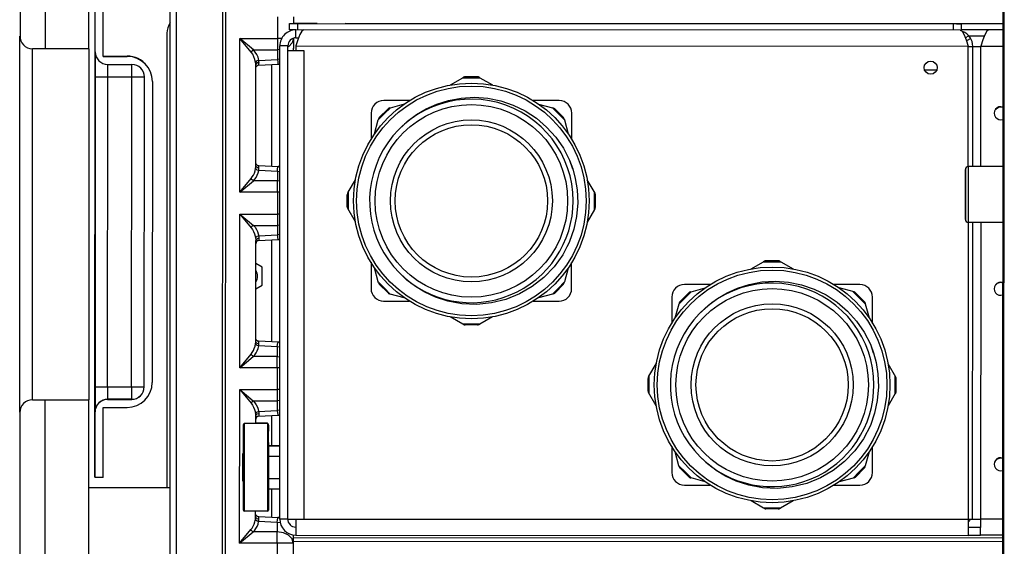
# Model space of a CAD drawing. Units: inches. Extents: x -25.1 to 58.3, y -11.5 to 34.6.
# Drawn here: x 36 to 45.8, y 0.4 to 5.6 of the extents above; entities that cross this region are included whole.
import ezdxf

# ---------------------------------------------------------------- set-up
doc = ezdxf.new("R2010")
doc.units = ezdxf.units.IN
doc.header["$LTSCALE"] = 1.87
doc.header["$MEASUREMENT"] = 0
doc.layers.get('0').update_dxf_attribs({"linetype": 'CONTINUOUS'})

msp = doc.modelspace()

# ---------------------------------------------------------------- linework, layer by layer
at = {"color": 7, "linetype": 'Continuous'}
for p, q in [((45.7564, -5.1536), (45.7695, 28.1089)), ((37.9757, -4.9901), (37.9881, 26.5928)), ((36.6455, 5.3149), (36.6523, 22.5649)), ((35.9647, 22.4403), (35.9581, 5.4403)), ((45.7664, -5.2366), (45.7733, 12.4464)), ((37.5167, -2.3091), (37.5207, 7.9409)), ((36.708, 5.2849), (36.7083, 5.9399)), ((36.788, 5.2399), (36.7883, 5.9399)), ((37.4542, 0.9427), (37.4562, 5.9427)), ((38.6849, 5.6351), (38.6848, 5.5678)), ((38.6469, 5.505), (38.6469, 5.567)), ((38.6469, 5.567), (38.6962, 5.567)), ((38.6848, 5.5701), (38.9207, 5.57)), ((38.6962, 5.567), (45.2974, 5.5644)), ((38.7093, 5.425), (38.7093, 5.505)), ((38.7894, 5.505), (38.7694, 5.4928)), ((39.2007, 5.5699), (45.7606, 5.5673)), ((45.3344, 5.5024), (45.3544, 5.4902)), ((45.7606, 5.565), (45.3464, 5.5652)), ((45.3469, 5.5024), (45.3469, 5.5644)), ((35.9561, 1.691), (35.9575, 5.441)), ((37.4223, 5.4704), (37.4205, 0.9427)), ((38.6848, 5.4176), (38.6847, 5.3228)), ((38.7293, 5.4062), (38.7093, 5.345)), ((38.7494, 5.4581), (38.7293, 5.4062)), ((38.7694, 5.4928), (38.7494, 5.4581)), ((45.387, 5.4225), (45.4155, 5.4494)), ((45.4379, 5.4194), (45.3969, 5.3957)), ((36.6455, 5.3149), (36.083, 5.3152)), ((36.645, 5.3157), (36.6436, 1.8157)), ((38.5474, 0.6271), (38.5493, 5.3451)), ((38.6293, 5.345), (38.5493, 5.3451)), ((38.7093, 5.345), (38.7093, 5.3)), ((45.4138, 4.1421), (45.4143, 5.3423)), ((45.5383, 4.1421), (45.5388, 5.3431)), ((36.7076, 5.2811), (36.7075, 5.2125)), ((36.788, 5.2431), (37.0259, 5.243)), ((36.788, 5.2399), (37.028, 5.2398)), ((38.6293, 5.3), (38.6522, 5.3)), ((38.6522, 5.3), (38.7893, 5.2999)), ((38.73, 5.3), (38.7893, 5.2999)), ((36.833, 5.1599), (37.073, 5.1598)), ((38.3093, 4.1508), (38.3097, 5.1522)), ((38.34, 5.1531), (38.533, 5.1631)), ((37.1967, 1.9447), (37.1979, 5.0347)), ((40.2493, 4.955), (40.3742, 5.0271)), ((40.3826, 5.0319), (40.3742, 5.0271)), ((40.3975, 5.0361), (40.3976, 5.036)), ((40.5214, 5.036), (40.3975, 5.0361)), ((40.3976, 5.036), (40.5215, 5.0359)), ((40.5214, 5.036), (40.5215, 5.0359)), ((40.5365, 5.0319), (40.5448, 5.0271)), ((40.5448, 5.0271), (40.6697, 4.9549)), ((37.2779, 4.9897), (37.2767, 1.9897)), ((39.6284, 4.7179), (39.5408, 4.6303)), ((39.5409, 4.6302), (39.6285, 4.7178)), ((39.844, 4.7995), (39.5846, 4.7996)), ((39.6284, 4.7179), (39.6285, 4.7178)), ((39.642, 4.7255), (39.6513, 4.728)), ((39.6513, 4.728), (39.7906, 4.7653)), ((41.3342, 4.7989), (41.0745, 4.799)), ((41.1282, 4.7648), (41.2675, 4.7274)), ((41.2768, 4.7249), (41.2675, 4.7274)), ((41.3778, 4.6296), (41.2902, 4.7172)), ((41.2902, 4.7172), (41.2903, 4.7171)), ((41.2903, 4.7171), (41.3779, 4.6295)), ((39.4592, 4.6743), (39.4591, 4.412)), ((39.5331, 4.6167), (39.5306, 4.6074)), ((39.5408, 4.6303), (39.5409, 4.6302)), ((41.3778, 4.6296), (41.3779, 4.6295)), ((41.3856, 4.616), (41.3881, 4.6067)), ((41.4591, 4.412), (41.4592, 4.6739)), ((39.4932, 4.4681), (39.5306, 4.6074)), ((41.3881, 4.6067), (41.4254, 4.4673)), ((38.3093, 4.1508), (38.3093, 4.1508)), ((38.5326, 4.1397), (38.3396, 4.1499)), ((41.4386, 4.2042), (41.4699, 4.1182)), ((41.4386, 4.2042), (41.4672, 4.1182)), ((45.76, 4.142), (45.415, 4.1421)), ((41.4699, 4.1182), (41.4956, 4.0213)), ((45.385, 4.1122), (45.3849, 4.0459)), ((45.3849, 4.0459), (45.3849, 4.0412)), ((45.3849, 3.9546), (45.385, 4.0412)), ((45.3849, 4.0412), (45.3849, 3.9524)), ((45.385, 4.0412), (45.385, 4.0692)), ((39.2309, 3.8847), (39.3031, 4.0096)), ((41.4956, 4.0213), (41.5136, 3.9078)), ((41.6921, 3.8754), (41.6152, 4.0087)), ((45.3849, 3.9524), (45.3848, 3.7749)), ((45.3849, 3.9524), (45.3849, 3.9546)), ((45.3849, 3.7727), (45.3849, 3.9524)), ((39.2219, 3.7376), (39.222, 3.8615)), ((39.222, 3.8615), (39.2221, 3.8614)), ((39.2221, 3.8614), (39.222, 3.7375)), ((39.2261, 3.8764), (39.2309, 3.8847)), ((41.5136, 3.9078), (41.519, 3.7786)), ((41.696, 3.7365), (41.6961, 3.8604)), ((39.2219, 3.7376), (39.222, 3.7375)), ((41.519, 3.7786), (41.5079, 3.6447)), ((45.3848, 3.7749), (45.3848, 3.6862)), ((45.3848, 3.6862), (45.3849, 3.7727)), ((39.3029, 3.5892), (39.226, 3.7225)), ((41.5079, 3.6447), (41.4807, 3.5158)), ((41.6872, 3.7131), (41.615, 3.5882)), ((41.692, 3.7215), (41.6872, 3.7131)), ((45.3848, 3.6862), (45.3848, 3.6584)), ((45.3848, 3.6812), (45.3848, 3.6862)), ((45.3848, 3.6152), (45.3848, 3.6812)), ((45.4136, 3.5851), (45.4124, 0.563)), ((45.7598, 3.585), (45.4148, 3.5851)), ((45.5381, 3.5851), (45.5369, 0.5426)), ((41.4807, 3.5158), (41.4383, 3.3928)), ((38.3086, 2.4008), (38.309, 3.4022)), ((38.3393, 3.4031), (38.5323, 3.4131)), ((41.4383, 3.3928), (41.4134, 3.343)), ((38.3724, 3.1377), (38.3089, 3.1744)), ((39.4586, 3.1865), (39.4585, 2.9246)), ((41.4585, 2.9239), (41.4586, 3.1851)), ((43.2485, 3.1209), (43.3734, 3.1929)), ((43.3817, 3.1978), (43.3734, 3.1929)), ((43.5206, 3.2019), (43.3967, 3.2019)), ((43.3967, 3.2019), (43.3967, 3.2018)), ((43.3967, 3.2018), (43.5207, 3.2017)), ((43.5206, 3.2019), (43.5207, 3.2017)), ((43.5357, 3.1977), (43.544, 3.1929)), ((43.544, 3.1929), (43.6689, 3.1207)), ((38.3723, 2.9575), (38.3724, 3.1377)), ((39.53, 2.9912), (39.4927, 3.1305)), ((41.4249, 3.1297), (41.3875, 2.9904)), ((38.3088, 2.9209), (38.3723, 2.9575)), ((39.5325, 2.9819), (39.53, 2.9912)), ((39.6278, 2.8808), (39.5402, 2.9684)), ((41.3772, 2.9677), (41.2896, 2.8801)), ((41.385, 2.9811), (41.3875, 2.9904)), ((42.8432, 2.9653), (42.5838, 2.9654)), ((44.3334, 2.9647), (44.0737, 2.9648)), ((39.6413, 2.873), (39.6506, 2.8705)), ((39.7899, 2.8331), (39.6506, 2.8705)), ((41.2668, 2.8699), (41.1275, 2.8326)), ((41.2761, 2.8723), (41.2668, 2.8699)), ((42.6276, 2.8837), (42.54, 2.7961)), ((42.54, 2.796), (42.6277, 2.8836)), ((42.6276, 2.8837), (42.6277, 2.8836)), ((42.6412, 2.8913), (42.6505, 2.8938)), ((42.6505, 2.8938), (42.7898, 2.9311)), ((44.276, 2.8907), (44.1274, 2.9306)), ((44.377, 2.7954), (44.2894, 2.8831)), ((44.2894, 2.8831), (44.2895, 2.8829)), ((44.2895, 2.8829), (44.377, 2.7953)), ((39.5834, 2.7996), (39.8426, 2.7995)), ((41.0751, 2.799), (41.3334, 2.7989)), ((42.4584, 2.8401), (42.4583, 2.5779)), ((42.4924, 2.6339), (42.5298, 2.7732)), ((42.5323, 2.7825), (42.5298, 2.7732)), ((42.54, 2.7961), (42.54, 2.796)), ((44.377, 2.7954), (44.377, 2.7953)), ((44.3848, 2.7818), (44.3873, 2.7725)), ((44.3873, 2.7725), (44.4246, 2.6332)), ((44.4583, 2.5778), (44.4584, 2.8397)), ((40.3733, 2.5708), (40.2484, 2.643)), ((40.3816, 2.566), (40.3733, 2.5708)), ((40.5205, 2.5619), (40.3966, 2.562)), ((40.5355, 2.5659), (40.5439, 2.5707)), ((40.6688, 2.6428), (40.5439, 2.5707)), ((38.3086, 2.4008), (38.3086, 2.4008)), ((38.5319, 2.3897), (38.3389, 2.3999)), ((44.4378, 2.37), (44.4691, 2.2841)), ((44.4378, 2.37), (44.4664, 2.284)), ((44.4691, 2.2841), (44.4948, 2.1871)), ((42.2301, 2.0505), (42.3023, 2.1754)), ((44.4948, 2.1871), (44.5127, 2.0736)), ((44.6912, 2.0412), (44.6144, 2.1745)), ((44.5127, 2.0736), (44.5182, 1.9444)), ((42.2211, 1.9034), (42.2212, 2.0273)), ((42.2212, 2.0273), (42.2212, 2.0272)), ((42.2212, 2.0272), (42.2212, 1.9033)), ((42.2253, 2.0422), (42.2301, 2.0505)), ((44.6952, 1.9023), (44.6952, 2.0262)), ((36.7062, 1.9457), (36.7062, 1.8938)), ((36.7062, 1.8938), (36.7062, 1.8766)), ((36.7062, 1.8766), (36.7062, 1.8438)), ((42.2211, 1.9034), (42.2212, 1.9033)), ((42.3021, 1.755), (42.2252, 1.8883)), ((44.5182, 1.9444), (44.5071, 1.8105)), ((44.6863, 1.879), (44.6142, 1.7541)), ((44.6912, 1.8873), (44.6863, 1.879)), ((36.0817, 1.8152), (36.6442, 1.8149)), ((36.6424, -2.5601), (36.6442, 1.8149)), ((36.7062, 1.8438), (36.7062, 1.8252)), ((36.7062, 1.8252), (36.7062, 1.7981)), ((36.7062, 1.7981), (36.7062, 1.7811)), ((36.7062, 1.7811), (36.7062, 1.7589)), ((37.0712, 1.8205), (36.8312, 1.8206)), ((36.8317, 1.8199), (37.0717, 1.8198)), ((44.5071, 1.8105), (44.4798, 1.6816)), ((35.9566, 1.6903), (35.9548, -2.8097)), ((36.7062, 1.7589), (36.7061, 1.7279)), ((36.7061, 1.7279), (36.7061, 1.7019)), ((36.7061, 1.7066), (36.7061, 1.7015)), ((36.7064, 1.0399), (36.7066, 1.6949)), ((36.7864, 1.0399), (36.7866, 1.7399)), ((36.7866, 1.7399), (37.0266, 1.7398)), ((44.4798, 1.6816), (44.4375, 1.5586)), ((38.4257, 1.5798), (38.1957, 1.5799)), ((38.3083, 1.5799), (38.3083, 1.6522)), ((38.4244, 1.5818), (38.3083, 1.5819)), ((38.4251, 1.5807), (38.3083, 1.5807)), ((38.3386, 1.6531), (38.5317, 1.6631)), ((38.1857, 1.5545), (38.1857, 1.5699)), ((38.4357, 1.5539), (38.4357, 1.5698)), ((38.4357, 1.5075), (38.4357, 1.5344)), ((38.4357, 1.434), (38.4357, 1.5075)), ((44.4375, 1.5586), (44.4125, 1.5088)), ((38.4357, 1.3892), (38.4356, 1.3579)), ((38.4357, 1.3888), (38.4357, 1.4342)), ((38.1856, 1.2799), (38.1816, 1.2799)), ((38.1816, 1.2396), (38.1816, 1.2799)), ((38.4355, 1.3599), (38.5463, 1.3598)), ((38.4355, 1.3587), (38.547, 1.3587)), ((38.4356, 1.3579), (38.5476, 1.3578)), ((38.4356, 1.3579), (38.4356, 1.2547)), ((42.4578, 1.3523), (42.4577, 1.0905)), ((42.5291, 1.157), (42.4919, 1.2963)), ((44.4241, 1.2956), (44.3867, 1.1563)), ((44.4577, 1.0897), (44.4578, 1.3509)), ((38.4356, 1.2547), (38.4355, 0.9268)), ((38.4356, 1.2547), (38.5476, 1.2547)), ((36.7043, 1.043), (36.7044, 1.1368)), ((42.5316, 1.1477), (42.5291, 1.157)), ((42.627, 1.0466), (42.5394, 1.1342)), ((44.3764, 1.1335), (44.2887, 1.0459)), ((44.3842, 1.147), (44.3867, 1.1563)), ((36.7864, 1.0399), (36.7064, 1.0399)), ((38.1815, 1.0049), (38.1815, 1.0452)), ((38.1855, 1.0049), (38.1815, 1.0049)), ((38.4355, 1.0298), (38.5475, 1.0298)), ((42.6404, 1.0388), (42.6497, 1.0363)), ((42.7891, 0.9989), (42.6497, 1.0363)), ((44.266, 1.0357), (44.1266, 0.9984)), ((44.2753, 1.0382), (44.266, 1.0357)), ((36.6418, 0.943), (37.4543, 0.9427)), ((37.453, -2.3073), (37.4543, 0.9427)), ((38.4354, 0.9268), (38.5474, 0.9267)), ((38.4355, 0.8957), (38.4354, 0.8495)), ((38.4355, 0.9268), (38.4355, 0.8943)), ((42.5826, 0.9654), (42.8418, 0.9653)), ((44.0742, 0.9648), (44.3326, 0.9647)), ((38.4354, 0.777), (38.4354, 0.8106)), ((43.3724, 0.7366), (43.2475, 0.8088)), ((43.668, 0.8086), (43.543, 0.7366)), ((38.1853, 0.7303), (38.1853, 0.7149)), ((38.4253, 0.7048), (38.1953, 0.7049)), ((38.3079, 0.6508), (38.3079, 0.7049)), ((38.4354, 0.7186), (38.4353, 0.7148)), ((38.4353, 0.7148), (38.4354, 0.7186)), ((38.4354, 0.777), (38.4354, 0.7186)), ((43.3808, 0.7318), (43.3724, 0.7366)), ((43.5197, 0.7277), (43.3958, 0.7278)), ((43.5347, 0.7317), (43.543, 0.7366)), ((38.3079, 0.6508), (38.3079, 0.6508)), ((38.5313, 0.6397), (38.3382, 0.6499)), ((38.6274, 0.627), (38.6503, 0.627)), ((38.6503, 0.627), (38.7875, 0.6269)), ((38.7075, 0.627), (38.7074, 0.5657)), ((38.7282, 0.627), (38.7875, 0.6269)), ((45.5369, 0.4651), (45.5369, 0.5426)), ((38.6828, 0.467), (38.6828, 0.3851)), ((45.7586, 0.4353), (38.6828, 0.4381)), ((38.6828, 0.4069), (45.7586, 0.4041)), ((38.7074, 0.467), (45.4124, 0.4644)), ((45.4119, 0.4652), (45.5369, 0.4651)), ((45.7586, 0.465), (45.5368, 0.4651)), ((38.6828, 0.3851), (38.6827, 0.1676))]:
    msp.add_line(p, q, dxfattribs=at)
at = {"color": 9, "linetype": 'Continuous'}
for p, q in [((38.0057, -4.9741), (38.0181, 26.5979)), ((36.2148, 22.5651), (36.208, 5.3151)), ((38.5249, 5.6351), (38.5248, 5.3759)), ((38.7269, 5.505), (38.7269, 5.567)), ((45.2669, 5.5024), (45.2669, 5.5644)), ((38.1492, 3.8853), (38.1498, 5.4178)), ((38.2855, 5.3046), (38.1498, 5.4178)), ((38.2629, 5.282), (38.1498, 5.4178)), ((38.1498, 5.4178), (38.5248, 5.4177)), ((38.5666, 5.4176), (38.5248, 5.4177)), ((38.6848, 5.4176), (38.6726, 5.3743)), ((45.4205, 5.4434), (45.5739, 5.4434)), ((36.0811, 1.816), (36.0825, 5.316)), ((38.2855, 5.3046), (38.5247, 5.3045)), ((38.5248, 5.3371), (38.5247, 5.3045)), ((38.5493, 5.308), (38.5247, 5.3045)), ((38.5247, 5.3045), (38.5247, 5.2098)), ((38.5248, 5.3759), (38.5248, 5.3371)), ((38.6379, 5.3376), (38.6333, 5.3354)), ((38.6726, 5.3743), (38.6379, 5.3376)), ((38.6847, 5.3228), (38.6806, 5.308)), ((38.6847, 5.3228), (38.6847, 5.3228)), ((38.7093, 5.345), (45.4143, 5.3423)), ((45.5388, 5.3431), (45.7605, 5.343)), ((37.0259, 5.243), (37.0259, 5.2398)), ((38.3391, 5.2001), (38.5247, 5.2098)), ((38.5492, 5.2132), (38.5247, 5.2098)), ((38.7893, 5.2999), (38.7875, 0.6269)), ((38.3091, 5.164), (38.3075, 5.1775)), ((38.3097, 5.1522), (38.3091, 5.164)), ((38.34, 5.1531), (38.3402, 5.1547)), ((38.3408, 5.1679), (38.3412, 5.1791)), ((38.4672, 5.1597), (38.4668, 4.1432)), ((36.7074, 5.0357), (36.8001, 5.0356)), ((36.8001, 5.0356), (37.1049, 5.0355)), ((37.1049, 5.0355), (37.1808, 5.0354)), ((37.1808, 5.0354), (37.1975, 5.0354)), ((39.5909, 4.6677), (39.6513, 4.728)), ((41.2675, 4.7274), (41.3278, 4.6671)), ((39.5306, 4.6074), (39.5909, 4.6677)), ((41.3278, 4.6671), (41.3881, 4.6067)), ((38.5243, 4.0931), (38.3387, 4.1029)), ((38.5243, 4.0931), (38.5242, 3.9983)), ((38.5243, 4.0931), (38.5273, 4.1185)), ((38.5478, 4.0897), (38.5243, 4.0931)), ((38.1492, 3.8853), (38.2624, 4.021)), ((38.1492, 3.8853), (38.285, 3.9984)), ((38.5242, 3.9983), (38.285, 3.9984)), ((38.5242, 3.9657), (38.5242, 3.9983)), ((38.5437, 3.9955), (38.5242, 3.9983)), ((38.5242, 3.8851), (38.5242, 3.9657)), ((38.5242, 3.8851), (38.1492, 3.8853)), ((38.5242, 3.8851), (38.5241, 3.6259)), ((38.5487, 3.8851), (38.5242, 3.8851)), ((38.1485, 2.1353), (38.1491, 3.6678)), ((38.1491, 3.6678), (38.2848, 3.5546)), ((38.1491, 3.6678), (38.2622, 3.532)), ((38.1491, 3.6678), (38.5241, 3.6677)), ((38.5486, 3.6676), (38.5241, 3.6677)), ((45.4148, 3.5851), (45.4148, 3.6592)), ((38.2848, 3.5546), (38.5241, 3.5545)), ((38.5241, 3.5545), (38.524, 3.4598)), ((38.5241, 3.6259), (38.5241, 3.5545)), ((38.5486, 3.558), (38.5241, 3.5545)), ((38.3384, 3.4501), (38.524, 3.4598)), ((38.5486, 3.4632), (38.524, 3.4598)), ((38.4665, 3.4097), (38.4661, 2.3932)), ((39.5902, 2.9308), (39.53, 2.9912)), ((41.3875, 2.9905), (41.3272, 2.9301)), ((39.6505, 2.8705), (39.5902, 2.9308)), ((41.3272, 2.9301), (41.2668, 2.8699)), ((42.5901, 2.8336), (42.6505, 2.8938)), ((44.2667, 2.8932), (44.327, 2.8329)), ((42.5298, 2.7732), (42.5901, 2.8336)), ((44.327, 2.8329), (44.3873, 2.7725)), ((38.1485, 2.1353), (38.2617, 2.271)), ((38.5236, 2.3431), (38.338, 2.3529)), ((38.5236, 2.3431), (38.5235, 2.2483)), ((38.5481, 2.3396), (38.5236, 2.3431)), ((38.1485, 2.1353), (38.2843, 2.2484)), ((38.5235, 2.2483), (38.2843, 2.2484)), ((38.5235, 2.2483), (38.5481, 2.2448)), ((38.5235, 2.1351), (38.5235, 2.2483)), ((38.5235, 2.1351), (38.1485, 2.1353)), ((38.5235, 2.1351), (38.5234, 1.8045)), ((38.548, 2.1351), (38.5235, 2.1351)), ((36.7062, 1.9457), (36.7989, 1.9456)), ((36.7989, 1.9456), (37.1036, 1.9455)), ((37.1036, 1.9455), (37.1795, 1.9454)), ((37.1795, 1.9454), (37.1962, 1.9454)), ((38.1478, 0.3853), (38.1484, 1.9178)), ((38.1484, 1.9178), (38.2841, 1.8046)), ((38.1484, 1.9178), (38.2615, 1.782)), ((38.1484, 1.9178), (38.5234, 1.9177)), ((38.5479, 1.9177), (38.5234, 1.9177)), ((36.2067, 1.8151), (36.2049, -2.5599)), ((36.8312, 1.8373), (36.8312, 1.8206)), ((37.0712, 1.8373), (37.0712, 1.8205)), ((38.2841, 1.8046), (38.5234, 1.8045)), ((38.5234, 1.8045), (38.5233, 1.7098)), ((38.5479, 1.808), (38.5234, 1.8045)), ((38.3377, 1.7001), (38.5233, 1.7098)), ((38.5479, 1.7132), (38.5233, 1.7098)), ((38.1957, 1.5642), (38.1957, 1.5799)), ((38.4244, 1.5818), (38.4244, 1.5807)), ((38.4251, 1.5807), (38.4251, 1.5798)), ((38.4257, 1.5798), (38.4257, 1.5641)), ((38.4658, 1.6597), (38.4657, 1.3578)), ((36.7044, 1.293), (36.7065, 1.293)), ((42.5894, 1.0966), (42.5291, 1.157)), ((42.6497, 1.0363), (42.5894, 1.0966)), ((44.3264, 1.096), (44.266, 1.0357)), ((44.3867, 1.1563), (44.3264, 1.096)), ((38.4655, 0.9268), (38.4654, 0.6432)), ((38.4254, 0.749), (38.4253, 0.708)), ((38.4253, 0.708), (38.4253, 0.7048)), ((38.5229, 0.5931), (38.3373, 0.6029)), ((38.5551, 0.5885), (38.5229, 0.5931)), ((38.5229, 0.5931), (38.5229, 0.4983)), ((38.5288, 0.6345), (38.5313, 0.6397)), ((38.6274, 0.627), (38.5474, 0.6271)), ((38.7875, 0.6269), (45.4125, 0.6243)), ((45.7587, 0.625), (45.5369, 0.6251)), ((38.1478, 0.3853), (38.261, 0.521)), ((38.1478, 0.3853), (38.2836, 0.4984)), ((38.5229, 0.4983), (38.2836, 0.4984)), ((38.5228, 0.3851), (38.5229, 0.4983)), ((38.5841, 0.4896), (38.5229, 0.4983)), ((38.636, 0.4651), (38.5841, 0.4896)), ((38.6706, 0.4284), (38.636, 0.4651)), ((38.6828, 0.3851), (38.6706, 0.4284)), ((38.5228, 0.3851), (38.1478, 0.3853)), ((38.5228, 0.3851), (38.5227, 0.0545)), ((38.5841, 0.3851), (38.5228, 0.3851)), ((38.6708, 0.3851), (38.5841, 0.3851)), ((38.6828, 0.3851), (38.6708, 0.3851))]:
    msp.add_line(p, q, dxfattribs=at)
at = {"color": 3, "linetype": 'Continuous'}
for p, q in [((38.6702, 5.505), (38.6469, 5.505)), ((38.7092, 5.505), (38.6702, 5.505)), ((45.3344, 5.5024), (38.7092, 5.505)), ((45.7606, 5.503), (45.3463, 5.5032)), ((38.7093, 5.425), (38.7366, 5.425)), ((38.6274, 0.627), (38.6293, 5.345)), ((45.4143, 5.3394), (45.4379, 5.3394)), ((45.4379, 5.3394), (45.4593, 5.3394)), ((45.4588, 4.1421), (45.4593, 5.3394)), ((45.099, 5.1026), (44.9794, 5.1026)), ((45.4574, 0.6244), (45.4586, 3.5851)), ((45.4125, 0.6244), (45.436, 0.6244)), ((45.436, 0.6244), (45.4574, 0.6244)), ((45.4119, 0.5452), (45.5369, 0.5451))]:
    msp.add_line(p, q, dxfattribs=at)
at = {"color": 7, "linetype": 'Continuous'}
for points in [[(36.7044, 1.1368), (36.7044, 1.1845), (36.7044, 1.238), (36.7062, 5.693)], [(45.2974, 5.5644), (45.3234, 5.5644), (45.3469, 5.5644)], [(45.6188, 5.5031), (45.5988, 5.4909), (45.5788, 5.4562), (45.5588, 5.4043), (45.5388, 5.3431)], [(45.3544, 5.4902), (45.3744, 5.4555), (45.3943, 5.4036), (45.4143, 5.3423)], [(36.7075, 5.2125), (36.7075, 5.1739), (36.7075, 5.1301), (36.7074, 5.0832), (36.7062, 1.9457)], [(39.7416, 4.5169), (39.8235, 4.5935), (39.9128, 4.6603), (40.0091, 4.7171), (40.1144, 4.7644), (40.2313, 4.8013), (40.3579, 4.8247), (40.4893, 4.8322), (40.6217, 4.8227), (40.7517, 4.7964), (40.8771, 4.7539), (40.9963, 4.6957), (41.1076, 4.6226), (41.2095, 4.5351), (41.2997, 4.4351), (41.3763, 4.3245), (41.4386, 4.2042)], [(45.385, 4.0692), (45.385, 4.0878), (45.385, 4.1122)], [(45.3848, 3.6584), (45.3848, 3.6398), (45.3848, 3.6152)], [(41.4383, 3.3928), (41.3694, 3.2619), (41.2831, 3.1423), (41.1813, 3.0361), (41.0665, 2.9458), (40.9399, 2.8722), (40.8035, 2.8168), (40.6602, 2.7811), (40.5124, 2.766), (40.3644, 2.7723), (40.2253, 2.7981), (40.1017, 2.8383), (39.9944, 2.8884), (39.9002, 2.946), (39.8165, 3.0102), (39.741, 3.0815)], [(42.7408, 2.6827), (42.8227, 2.7593), (42.9119, 2.8261), (43.0082, 2.8829), (43.1135, 2.9302), (43.2305, 2.9671), (43.357, 2.9905), (43.4885, 2.998), (43.6209, 2.9885), (43.7509, 2.9623), (43.8763, 2.9197), (43.9955, 2.8616), (44.1068, 2.7884), (44.2087, 2.701), (44.2988, 2.601), (44.3755, 2.4903), (44.4378, 2.37)], [(38.1857, 1.5699), (38.1857, 1.5692), (38.1856, 1.5268)], [(38.1856, 1.5268), (38.1856, 1.5039), (38.1856, 1.4353)], [(38.1856, 1.2799), (38.1856, 1.2853), (38.1856, 1.3391), (38.1857, 1.3893), (38.1857, 1.4343), (38.1857, 1.5033)], [(38.1857, 1.5033), (38.1857, 1.5263), (38.1857, 1.5545)], [(38.4357, 1.5621), (38.4357, 1.5262), (38.4357, 1.5032)], [(44.4375, 1.5586), (44.3685, 1.4277), (44.2823, 1.3081), (44.1805, 1.2019), (44.0657, 1.1116), (43.9391, 1.038), (43.8027, 0.9826), (43.6594, 0.9469), (43.5116, 0.9319), (43.3636, 0.9381), (43.2245, 0.9639), (43.1009, 1.0042), (42.9936, 1.0542), (42.8994, 1.1118), (42.8157, 1.176), (42.7402, 1.2473)], [(38.1856, 1.4353), (38.1856, 1.3905), (38.1855, 1.3404), (38.1855, 1.2866), (38.1855, 1.2799)], [(38.1854, 0.8496), (38.1855, 0.8944), (38.1855, 0.9444), (38.1855, 0.9982), (38.1856, 1.2799)], [(38.1815, 1.1692), (38.1816, 1.195), (38.1816, 1.2188), (38.1816, 1.2396)], [(38.1815, 1.0452), (38.1815, 1.066), (38.1815, 1.0898), (38.1815, 1.1156), (38.1815, 1.1692)], [(38.1854, 1.0049), (38.1854, 0.9995), (38.1854, 0.9457), (38.1854, 0.8955), (38.1854, 0.8506), (38.1853, 0.7815)], [(38.1854, 0.7581), (38.1854, 0.7809), (38.1854, 0.8496)], [(38.4354, 0.8505), (38.4354, 0.7808), (38.4354, 0.758)], [(38.1853, 0.7815), (38.1853, 0.7585), (38.1853, 0.7303)], [(38.1853, 0.7149), (38.1853, 0.7156), (38.1854, 0.7581)], [(38.7074, 0.5657), (38.7074, 0.4792), (38.7074, 0.467)], [(45.4124, 0.563), (45.4124, 0.4766), (45.4124, 0.4644)]]:
    msp.add_lwpolyline(points, dxfattribs=at)
at = {"color": 9, "linetype": 'Continuous'}
for points in [[(38.2855, 5.3046), (38.2766, 5.2988), (38.2687, 5.2909), (38.2629, 5.282)], [(38.3391, 5.2001), (38.3313, 5.2311), (38.3193, 5.2589), (38.3038, 5.2834), (38.2855, 5.3046)], [(38.3075, 5.1775), (38.3011, 5.2085), (38.291, 5.2362), (38.2781, 5.2608), (38.2629, 5.282)], [(38.5247, 5.2098), (38.5278, 5.1843), (38.5306, 5.1684), (38.533, 5.1631)], [(36.8325, 5.0981), (36.8325, 5.1438), (36.8325, 5.1563)], [(37.0725, 5.0981), (37.0725, 5.1438), (37.0725, 5.1563)], [(38.3391, 5.2001), (38.3243, 5.1963), (38.3129, 5.1881), (38.3075, 5.1775)], [(38.3412, 5.1791), (38.3254, 5.1753), (38.3139, 5.1655), (38.3097, 5.1522)], [(38.3412, 5.1791), (38.3407, 5.1889), (38.3391, 5.2001)], [(38.3402, 5.1547), (38.3405, 5.1596), (38.3408, 5.1679)], [(36.8312, 1.9456), (36.8325, 5.0679), (36.8325, 5.0981)], [(37.0712, 1.9455), (37.0725, 5.0679), (37.0725, 5.0981)], [(40.3742, 5.0271), (40.4596, 5.0271), (40.5448, 5.0271)], [(38.2624, 4.021), (38.2745, 4.0373), (38.2854, 4.0559), (38.2947, 4.0768), (38.3021, 4.0999), (38.3071, 4.1255)], [(38.3071, 4.1255), (38.3087, 4.1389), (38.3093, 4.1508)], [(38.3387, 4.1029), (38.3239, 4.1067), (38.3125, 4.1149), (38.3071, 4.1255)], [(38.3408, 4.1239), (38.325, 4.1277), (38.3135, 4.1375), (38.3093, 4.1508)], [(38.3387, 4.1029), (38.3403, 4.114), (38.3408, 4.1239)], [(38.3408, 4.1239), (38.3404, 4.1351), (38.3401, 4.1434), (38.3398, 4.1483), (38.3396, 4.1499)], [(38.5273, 4.1185), (38.5302, 4.1345), (38.5326, 4.1397)], [(45.415, 4.094), (45.415, 4.1148), (45.415, 4.1421)], [(38.285, 3.9984), (38.2996, 4.0147), (38.3126, 4.0333), (38.3238, 4.0541), (38.3326, 4.0773), (38.3387, 4.1029)], [(45.4149, 3.8844), (45.4149, 3.9257), (45.4149, 3.9655), (45.415, 4.0031), (45.415, 4.0375), (45.415, 4.094)], [(38.285, 3.9984), (38.2761, 4.0042), (38.2682, 4.012), (38.2624, 4.021)], [(39.2309, 3.8847), (39.2308, 3.7996), (39.2309, 3.7141)], [(41.6872, 3.7132), (41.6873, 3.7987), (41.6872, 3.8838)], [(45.4148, 3.6592), (45.4148, 3.6897), (45.4148, 3.7241), (45.4149, 3.7617), (45.4149, 3.8015), (45.4149, 3.8844)], [(38.2622, 3.532), (38.268, 3.5409), (38.2759, 3.5488), (38.2848, 3.5546)], [(38.2848, 3.5546), (38.3013, 3.5359), (38.3152, 3.515), (38.3261, 3.4932), (38.3337, 3.4712), (38.3384, 3.4501)], [(38.2622, 3.532), (38.2759, 3.5132), (38.2875, 3.4924), (38.2965, 3.4705), (38.3029, 3.4486), (38.3069, 3.4275)], [(38.3069, 3.4275), (38.3122, 3.4381), (38.3236, 3.4463), (38.3384, 3.4501)], [(38.3384, 3.4501), (38.34, 3.4389), (38.3405, 3.4291)], [(38.524, 3.4598), (38.5271, 3.4343), (38.5299, 3.4184), (38.5323, 3.4131)], [(38.3069, 3.4275), (38.3084, 3.4141), (38.309, 3.4022)], [(38.309, 3.4022), (38.3132, 3.4155), (38.3247, 3.4253), (38.3405, 3.4291)], [(38.3405, 3.4291), (38.3402, 3.4181), (38.3398, 3.4098), (38.3395, 3.4048), (38.3393, 3.4031)], [(43.3734, 3.193), (43.4588, 3.193), (43.544, 3.1929)], [(40.5439, 2.5707), (40.4586, 2.5707), (40.3733, 2.5708)], [(38.2617, 2.271), (38.2738, 2.2873), (38.2847, 2.3059), (38.294, 2.3268), (38.3014, 2.3499), (38.3064, 2.3755)], [(38.3064, 2.3755), (38.308, 2.3889), (38.3086, 2.4008)], [(38.338, 2.3529), (38.3232, 2.3567), (38.3118, 2.3649), (38.3064, 2.3755)], [(38.3401, 2.3739), (38.3243, 2.3777), (38.3128, 2.3875), (38.3086, 2.4008)], [(38.338, 2.3529), (38.3396, 2.364), (38.3401, 2.3739)], [(38.3401, 2.3739), (38.3398, 2.3851), (38.3394, 2.3934), (38.3391, 2.3983), (38.3389, 2.3999)], [(38.5236, 2.3431), (38.5266, 2.3683), (38.5295, 2.3843), (38.5319, 2.3897)], [(38.2843, 2.2484), (38.2754, 2.2542), (38.2675, 2.262), (38.2617, 2.271)], [(38.2843, 2.2484), (38.2989, 2.2647), (38.3119, 2.2833), (38.3231, 2.3041), (38.332, 2.3273), (38.338, 2.3529)], [(42.2301, 2.0506), (42.23, 1.9654), (42.23, 1.8799)], [(44.6864, 1.879), (44.6864, 1.9645), (44.6864, 2.0496)], [(36.8312, 1.9456), (36.8312, 1.9132), (36.8312, 1.8831), (36.8312, 1.8373)], [(37.0712, 1.9455), (37.0712, 1.9134), (37.0712, 1.8832), (37.0712, 1.8373)], [(38.2615, 1.782), (38.2673, 1.7909), (38.2752, 1.7988), (38.2841, 1.8046)], [(38.2615, 1.782), (38.2752, 1.7632), (38.2868, 1.7424), (38.2959, 1.7205), (38.3022, 1.6986), (38.3062, 1.6775)], [(38.2841, 1.8046), (38.3006, 1.7859), (38.3145, 1.765), (38.3254, 1.7432), (38.333, 1.7212), (38.3377, 1.7001)], [(38.3062, 1.6775), (38.3115, 1.6881), (38.3229, 1.6963), (38.3377, 1.7001)], [(38.3062, 1.6775), (38.3077, 1.6641), (38.3083, 1.6522)], [(38.3083, 1.6522), (38.3125, 1.6655), (38.324, 1.6753), (38.3398, 1.6791)], [(38.3377, 1.7001), (38.3394, 1.6889), (38.3398, 1.6791)], [(38.3398, 1.6791), (38.3395, 1.6681), (38.3392, 1.6598), (38.3389, 1.6548), (38.3386, 1.6531)], [(38.5233, 1.7098), (38.5264, 1.6843), (38.5292, 1.6684), (38.5317, 1.6631)], [(38.1956, 1.1716), (38.1956, 1.231), (38.1956, 1.2886), (38.1956, 1.3437), (38.1957, 1.3951), (38.1957, 1.4411), (38.1957, 1.5118)], [(38.1957, 1.5118), (38.1957, 1.5353), (38.1957, 1.5642)], [(38.4257, 1.5117), (38.4257, 1.441), (38.4257, 1.395), (38.4256, 1.3436), (38.4256, 1.2885), (38.4256, 1.2309), (38.4256, 1.1716)], [(38.4257, 1.5641), (38.4257, 1.5352), (38.4257, 1.5117)], [(38.1954, 0.8427), (38.1955, 0.8886), (38.1955, 0.9398), (38.1955, 0.9948), (38.1955, 1.0524), (38.1956, 1.1716)], [(38.4256, 1.1716), (38.4255, 1.0523), (38.4255, 0.9947), (38.4255, 0.9397), (38.4255, 0.8885), (38.4254, 0.8426)], [(38.1954, 0.7491), (38.1954, 0.7725), (38.1954, 0.8427)], [(38.4254, 0.8426), (38.4254, 0.7724), (38.4254, 0.749)], [(38.1953, 0.7049), (38.1953, 0.7056), (38.1954, 0.7491)], [(43.543, 0.7366), (43.4578, 0.7365), (43.3724, 0.7366)], [(38.261, 0.521), (38.2731, 0.5373), (38.284, 0.5559), (38.2933, 0.5768), (38.3007, 0.5999), (38.3058, 0.6255)], [(38.2836, 0.4984), (38.2982, 0.5147), (38.3112, 0.5333), (38.3224, 0.5541), (38.3313, 0.5773), (38.3373, 0.6029)], [(38.3058, 0.6255), (38.3073, 0.6389), (38.3079, 0.6508)], [(38.3373, 0.6029), (38.3225, 0.6067), (38.3111, 0.6149), (38.3058, 0.6255)], [(38.3394, 0.6239), (38.3236, 0.6277), (38.3121, 0.6375), (38.3079, 0.6508)], [(38.3373, 0.6029), (38.3389, 0.614), (38.3394, 0.6239)], [(38.3394, 0.6239), (38.3391, 0.6351), (38.3387, 0.6434), (38.3385, 0.6483), (38.3382, 0.6499)], [(38.5229, 0.5931), (38.526, 0.6185), (38.5288, 0.6345)], [(38.2836, 0.4984), (38.2747, 0.5042), (38.2668, 0.5121), (38.261, 0.521)]]:
    msp.add_lwpolyline(points, dxfattribs=at)
at = {"color": 3, "linetype": 'Continuous'}
for points in [[(45.4615, 5.3401), (45.4988, 5.3401), (45.5181, 5.3401), (45.5388, 5.3401)], [(45.4574, 0.6251), (45.4899, 0.6251), (45.5122, 0.6251), (45.5369, 0.6251)]]:
    msp.add_lwpolyline(points, dxfattribs=at)
at = {"color": 7, "linetype": 'Continuous'}
for centre, radius in [((45.0392, 5.1275), 0.0655), ((40.4591, 3.7989), 1.175), ((40.4591, 3.7989), 0.96), ((40.4589, 3.7991), 0.8075), ((40.4591, 3.7989), 0.7595), ((43.4582, 1.9647), 1.175), ((43.4582, 1.9647), 0.96), ((43.4581, 1.9649), 0.8075), ((43.4582, 1.9647), 0.7595)]:
    msp.add_circle(centre, radius, dxfattribs=at)
at = {"color": 9, "linetype": 'Continuous'}
for centre in [(40.4591, 3.7989), (43.4582, 1.9647)]:
    msp.add_circle(centre, 1.145, dxfattribs=at)
at = {"color": 7, "linetype": 'Continuous'}
for centre, radius, start, end in [((37.6093, 5.4703), 0.187, 145.43504, 179.97748), ((38.7093, 5.345), 0.16, 89.97949, 179.98053), ((36.0831, 5.4402), 0.125, 177.85023, 268.48085), ((38.5247, 5.3229), 0.16, 353.55464, 359.97748), ((36.833, 5.2849), 0.125, 179.97748, 269.97748), ((37.0258, 4.993), 0.25, 37.95451, 89.97415), ((37.0279, 4.9898), 0.25, 359.97748, 89.97748), ((37.0729, 5.0348), 0.125, 359.97748, 89.97748), ((38.3416, 5.1211), 0.032, 92.97748, 150.97756), ((38.5247, 5.3229), 0.16, 272.97748, 278.98606), ((40.3976, 5.006), 0.03, 90.14158, 119.99526), ((40.5215, 5.0059), 0.03, 60.24561, 90.1423), ((40.4591, 3.7989), 1.015, 359.97767, 224.97533), ((39.5845, 4.6742), 0.1254, 89.97748, 179.97748), ((39.6497, 4.6965), 0.03, 105.07199, 134.91749), ((41.2691, 4.6959), 0.03, 45.27029, 75.20054), ((41.3342, 4.6739), 0.125, 359.97748, 89.97748), ((45.7385, 4.673), 0.0655, 70.20458, 289.75038), ((39.5621, 4.609), 0.03, 134.91775, 164.7797), ((41.3567, 4.6082), 0.03, 15.26306, 45.27157), ((38.3399, 4.184), 0.032, 208.9774, 266.97747), ((38.3413, 4.1819), 0.032, 208.97748, 266.97748), ((38.5228, 3.9821), 0.16, 80.68278, 86.97748), ((38.5242, 3.98), 0.16, 80.9689, 86.97748), ((45.415, 4.1121), 0.03, 89.97748, 179.97748), ((39.2521, 3.8614), 0.03, 149.84365, 179.72737), ((41.6661, 3.8604), 0.03, 0.22794, 30.27627), ((39.252, 3.7374), 0.03, 179.72845, 209.67887), ((40.4591, 3.7989), 1.015, 224.97613, 359.97723), ((41.666, 3.7365), 0.03, 330.11257, 0.22904), ((45.4148, 3.6151), 0.03, 179.97748, 269.97748), ((38.341, 3.3711), 0.032, 92.97748, 179.97748), ((38.524, 3.5729), 0.16, 272.97748, 278.98606), ((43.3967, 3.1718), 0.03, 90.14158, 119.99526), ((43.5207, 3.1717), 0.03, 60.24561, 90.1423), ((38.2164, 3.0477), 0.11, 327.35178, 32.60318), ((39.5614, 2.9896), 0.03, 194.69284, 224.68277), ((41.356, 2.9889), 0.03, 315.03782, 345.17681), ((43.4582, 1.9647), 1.015, 359.97767, 224.97533), ((42.5837, 2.84), 0.1254, 89.97748, 179.97748), ((44.3334, 2.8397), 0.125, 359.97748, 89.97748), ((45.7378, 2.923), 0.0655, 70.20458, 289.75038), ((39.5835, 2.9246), 0.125, 179.97748, 269.97748), ((39.649, 2.902), 0.03, 224.68405, 254.75287), ((41.2684, 2.9013), 0.03, 284.88202, 315.03809), ((41.3335, 2.9239), 0.125, 269.97748, 359.97748), ((42.6489, 2.8624), 0.03, 105.07199, 134.91749), ((44.2682, 2.8617), 0.03, 45.27029, 75.20054), ((42.5612, 2.7748), 0.03, 134.91775, 164.7797), ((44.3558, 2.7741), 0.03, 15.26306, 45.27157), ((40.3966, 2.592), 0.03, 239.70808, 269.81121), ((40.5205, 2.5919), 0.03, 269.81194, 299.95951), ((38.3392, 2.434), 0.032, 208.9774, 266.97747), ((38.3406, 2.4319), 0.032, 208.97748, 266.97748), ((38.5221, 2.2321), 0.16, 80.68278, 86.97748), ((38.5235, 2.23), 0.16, 82.7382, 86.97748), ((37.0267, 1.9898), 0.25, 269.97748, 359.97748), ((42.2512, 2.0272), 0.03, 149.84365, 179.72737), ((43.4582, 1.9647), 1.015, 224.97613, 359.97723), ((44.6652, 2.0262), 0.03, 0.22794, 30.27627), ((37.0712, 1.9455), 0.125, 269.97748, 359.97748), ((37.0717, 1.9448), 0.125, 269.97748, 359.97748), ((42.2512, 1.9033), 0.03, 179.72845, 209.67887), ((44.6652, 1.9023), 0.03, 330.11257, 0.22904), ((36.0816, 1.6902), 0.125, 89.70995, 180.38184), ((36.8311, 1.6956), 0.125, 89.97748, 179.97748), ((36.8316, 1.6949), 0.125, 89.97748, 179.97748), ((38.1957, 1.5699), 0.01, 89.97748, 179.97748), ((38.3403, 1.6211), 0.032, 92.97748, 179.97748), ((38.4244, 1.5718), 0.01, 30.88971, 89.97748), ((38.4251, 1.5707), 0.01, 32.05098, 89.97748), ((38.4257, 1.5698), 0.01, 359.97748, 89.97748), ((38.5233, 1.8229), 0.16, 272.97748, 278.98606), ((45.7371, 1.173), 0.0655, 70.20458, 289.75038), ((42.5827, 1.0904), 0.125, 179.97748, 269.97748), ((42.5606, 1.1554), 0.03, 194.69284, 224.68277), ((44.3327, 1.0897), 0.125, 269.97748, 359.97748), ((44.3552, 1.1547), 0.03, 315.03782, 345.17681), ((42.6482, 1.0678), 0.03, 224.68405, 254.75287), ((44.2675, 1.0671), 0.03, 284.88202, 315.03809), ((38.1953, 0.7149), 0.01, 179.97748, 269.97748), ((38.4253, 0.7148), 0.01, 269.97748, 359.97748), ((43.3958, 0.7578), 0.03, 239.70808, 269.81121), ((43.5197, 0.7577), 0.03, 269.81194, 299.95951), ((38.3385, 0.684), 0.032, 208.9774, 266.97747), ((38.3399, 0.6819), 0.032, 208.97748, 266.97748), ((38.5214, 0.4821), 0.16, 79.79605, 86.97748), ((38.5228, 0.48), 0.16, 80.46913, 86.97748), ((38.7074, 0.627), 0.16, 179.97748, 269.97748), ((38.5214, 0.4821), 0.16, 33.91062, 43.37655), ((38.5228, 0.48), 0.16, 34.80748, 43.47748)]:
    msp.add_arc(centre, radius, start, end, dxfattribs=at)
at = {"color": 3, "linetype": 'Continuous'}
for centre, radius, start, end in [((38.7093, 5.345), 0.08, 89.9815, 179.98357), ((45.2993, 5.3394), 0.16, 359.97748, 69.12082), ((45.7385, 4.67), 0.0643, 69.89116, 139.97748), ((45.7378, 2.92), 0.0643, 69.89116, 139.97748), ((45.7371, 1.17), 0.0643, 69.89116, 139.97748), ((38.7074, 0.627), 0.08, 179.97748, 269.97748), ((45.2975, 0.7044), 0.16, 316.51595, 329.89974)]:
    msp.add_arc(centre, radius, start, end, dxfattribs=at)

doc.saveas('drawing.dxf')
